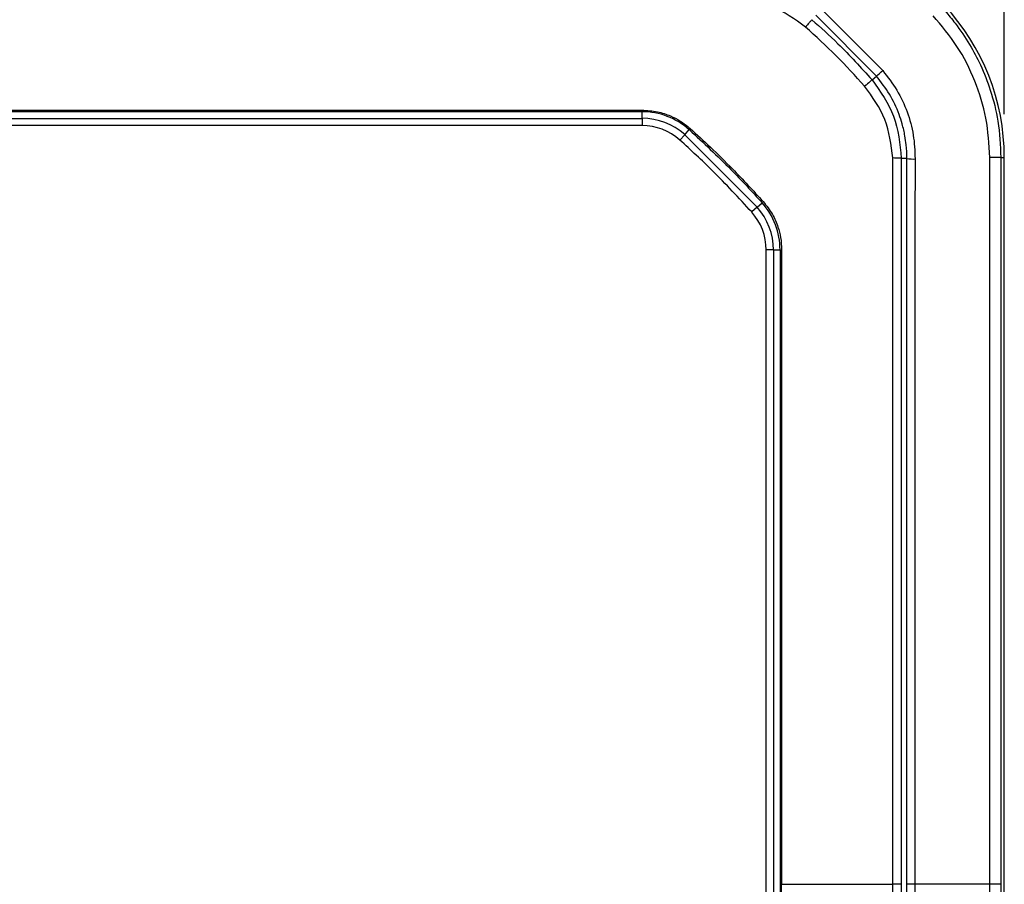
# Model space of a CAD drawing. Extents: x 0.3 to 16.8, y 0.2 to 10.8.
# Drawn here: x 3.7 to 4.8, y 5 to 6 of the extents above; entities that cross this region are included whole.
import ezdxf

# ---------------------------------------------------------------- set-up
doc = ezdxf.new("R2010")
doc.units = 0
doc.header["$MEASUREMENT"] = 0
doc.layers.get('0').update_dxf_attribs({"linetype": 'CONTINUOUS'})
doc.layers.add('LAYER0', color=7, linetype='CONTINUOUS')
doc.styles.add('SLDTEXTSTYLE0', font='TXT', dxfattribs={"width": 0.75})
doc.dimstyles.new('SLDDIMSTYLE2', dxfattribs={"dimtxt": 0.125, "dimasz": 0.13, "dimexe": 0, "dimexo": 0.0625, "dimgap": 0.03125, "dimtad": 0, "dimtih": 1, "dimtoh": 1, "dimlfac": 3, "dimrnd": 1e-09, "dimzin": 12, "dimtxsty": 'SLDTEXTSTYLE0', "dimsah": 1, "dimcen": 0.09, "dimazin": 3, "dimtfac": 1, "dimtofl": 0, "dimtmove": 0, "dimatfit": 3, "dimtolj": 1, "dimtzin": 12})

# ---------------------------------------------------------------- blocks, each defined once
blk = doc.blocks.new('_D_2')
at = {"layer": 'LAYER0'}
for p, q in [((1.1612, 5.9334), (1.1612, 7.0448)), ((4.7912, 5.9334), (4.7912, 7.0448)), ((1.1612, 6.9198), (2.7039, 6.9198)), ((4.7912, 6.9198), (3.1195, 6.9198))]:
    blk.add_line(p, q, dxfattribs=at)
for points in [[(1.1612, 6.9198), (1.2912, 6.8998), (1.2912, 6.9398)], [(4.7912, 6.9198), (4.6612, 6.9398), (4.6612, 6.8998)]]:
    blk.add_solid(points, dxfattribs=at)
at = {"layer": 'LAYER0', "insert": (2.7039, 6.9817), "char_height": 0.125, "attachment_point": 1, "style": 'SLDTEXTSTYLE0'}
blk.add_mtext('10.89', dxfattribs=at)

msp = doc.modelspace()

# ---------------------------------------------------------------- linework, layer by layer
at = {"color": 7, "linetype": 'CONTINUOUS'}
for p, q in [((4.5801, 6.0544), (4.651, 5.9834)), ((4.6437, 5.9771), (4.5738, 6.0471)), ((4.6387, 5.9728), (4.6437, 5.9771)), ((4.3736, 5.9361), (1.5788, 5.9361)), ((2.9762, 5.9379), (4.3736, 5.9379)), ((4.3736, 5.9284), (4.3736, 5.9361)), ((1.5788, 5.9284), (4.3736, 5.9284)), ((4.3736, 5.9284), (4.3736, 5.9201)), ((4.3736, 5.9201), (1.5788, 5.9201)), ((4.4228, 5.9096), (4.4279, 5.9154)), ((4.4228, 5.9096), (4.4173, 5.9034)), ((4.4228, 5.9096), (4.5063, 5.8262)), ((4.6724, 5.8824), (4.6789, 5.8824)), ((4.7872, 5.8834), (4.7912, 5.8834)), ((4.7912, 4.209), (4.7912, 5.8834)), ((4.5063, 5.8262), (4.5001, 5.8206)), ((4.5063, 5.8262), (4.512, 5.8313)), ((4.5251, 5.7769), (4.5167, 5.7769)), ((4.5167, 4.3155), (4.5167, 5.7769)), ((4.5251, 5.7769), (4.5327, 5.7769)), ((4.5251, 5.7769), (4.5251, 4.3155)), ((4.5327, 5.7769), (4.5327, 4.3155)), ((4.5345, 5.7769), (4.5345, 5.0462)), ((4.5345, 4.3155), (4.5345, 5.0462))]:
    msp.add_line(p, q, dxfattribs=at)
at = {"color": 7, "linetype": 'CONTINUOUS', "flags": 128}
for points in [[(4.7746, 5.0462), (4.7746, 5.2555), (4.7746, 5.4648), (4.7746, 5.6741), (4.7746, 5.8835)], [(4.7872, 5.8834), (4.7872, 5.649), (4.7872, 5.4146), (4.7872, 5.0462)], [(4.7746, 4.209), (4.7746, 4.4881), (4.7746, 4.7672), (4.7746, 5.0462)], [(4.7872, 5.0462), (4.7872, 4.5774), (4.7872, 4.3932), (4.7872, 4.209)]]:
    msp.add_lwpolyline(points, dxfattribs=at)
at = {"color": 7, "linetype": 'CONTINUOUS'}
for centre, radius, start, end in [((4.5345, 5.8834), 0.2567, 0, 43.0633), ((3.9051, 6.8401), 1.1359, 310.561, 311.046), ((4.3736, 5.8546), 0.0815, 48.2041, 90), ((4.3736, 5.8546), 0.0739, 48.2041, 90), ((4.3736, 5.8546), 0.0655, 48.2041, 90), ((4.6866, 5.9198), 0.0382, 258.478, 272.7273), ((4.7769, 5.3129), 0.5706, 88.9648, 90.2347), ((4.4512, 5.7769), 0.0739, 0, 41.7959), ((4.4512, 5.7769), 0.0815, 0, 41.7959), ((4.4512, 5.7769), 0.0655, 0, 41.7959)]:
    msp.add_arc(centre, radius, start, end, dxfattribs=at)
for points, knots in [([(4.562, 6.0335), (4.5497, 6.0425), (4.525, 6.0605), (4.4946, 6.0641), (4.4794, 6.0659)], [0, 0, 0, 0, 0.498532, 1, 1, 1, 1]), ([(4.7192, 6.056), (4.7204, 6.0546), (4.7258, 6.0488), (4.7371, 6.0351), (4.7511, 6.0146), (4.7648, 5.9888), (4.7763, 5.9594), (4.7853, 5.9236), (4.7866, 5.8974), (4.7872, 5.8834)], [0, 0, 0, 0, 0.0294008, 0.1247466, 0.2815371, 0.420235, 0.5862249, 0.7794874, 1, 1, 1, 1]), ([(4.5694, 6.042), (4.5693, 6.042), (4.5693, 6.0419), (4.5686, 6.0411), (4.5678, 6.0402), (4.5666, 6.0388), (4.5647, 6.0366), (4.5631, 6.0348), (4.562, 6.0335)], [0, 0, 0, 0, 0.249821, 0.376347, 0.5, 0.623666, 0.750199, 1, 1, 1, 1]), ([(4.5694, 6.042), (4.5796, 6.033), (4.6039, 6.0112), (4.6259, 5.9869), (4.6387, 5.9728)], [0, 0, 0, 0, 0.417004, 1, 1, 1, 1]), ([(4.7746, 5.8835), (4.7736, 5.8986), (4.7718, 5.9286), (4.7583, 5.9719), (4.7381, 6.0123), (4.7188, 6.0352), (4.7092, 6.0466)], [0, 0, 0, 0, 0.251607, 0.500989, 0.751124, 1, 1, 1, 1]), ([(4.6302, 5.9654), (4.6194, 5.9773), (4.5978, 6.0012), (4.574, 6.0228), (4.562, 6.0335)], [0, 0, 0, 0, 0.4999824, 1, 1, 1, 1]), ([(4.651, 5.9834), (4.6567, 5.9761), (4.6682, 5.9614), (4.6798, 5.9361), (4.6873, 5.9093), (4.688, 5.8909), (4.6884, 5.8817)], [0, 0, 0, 0, 0.2511235, 0.5017136, 0.7506524, 1, 1, 1, 1]), ([(4.6387, 5.9728), (4.6386, 5.9727), (4.6385, 5.9726), (4.636, 5.9705), (4.6324, 5.9673), (4.6302, 5.9654)], [0, 0, 0, 0, 0.281989, 0.560063, 1, 1, 1, 1]), ([(4.6387, 5.9728), (4.6483, 5.9593), (4.6677, 5.9323), (4.6708, 5.8991), (4.6724, 5.8824)], [0, 0, 0, 0, 0.496512, 1, 1, 1, 1]), ([(4.6789, 5.8824), (4.6788, 5.8876), (4.6785, 5.8962), (4.6766, 5.9095), (4.6739, 5.9212), (4.6686, 5.9375), (4.6596, 5.9567), (4.649, 5.9703), (4.6437, 5.9771)], [0, 0, 0, 0, 0.151091, 0.250846, 0.389483, 0.500336, 0.750386, 1, 1, 1, 1]), ([(4.6626, 5.8828), (4.6607, 5.898), (4.6571, 5.9283), (4.6391, 5.9531), (4.6302, 5.9654)], [0, 0, 0, 0, 0.501526, 1, 1, 1, 1]), ([(4.3736, 5.9379), (4.3796, 5.9375), (4.3908, 5.9368), (4.4056, 5.9319), (4.4183, 5.9254), (4.4254, 5.9197), (4.4291, 5.9167)], [0, 0, 0, 0, 0.295648, 0.554454, 0.761474, 1, 1, 1, 1]), ([(4.4279, 5.9154), (4.4443, 5.9003), (4.4734, 5.8734), (4.5002, 5.8442), (4.512, 5.8313)], [0, 0, 0, 0, 0.559955, 1, 1, 1, 1]), ([(4.4291, 5.9167), (4.437, 5.9095), (4.4535, 5.8945), (4.4819, 5.8666), (4.5016, 5.8452), (4.5133, 5.8325)], [0, 0, 0, 0, 0.267328, 0.564367, 1, 1, 1, 1]), ([(4.5001, 5.8206), (4.4852, 5.8367), (4.4587, 5.8654), (4.4299, 5.8918), (4.4173, 5.9034)], [0, 0, 0, 0, 0.559981, 1, 1, 1, 1]), ([(4.6627, 5.0462), (4.6627, 5.1856), (4.6627, 5.403), (4.6628, 5.6408), (4.6627, 5.7598), (4.6628, 5.8212), (4.6626, 5.8622), (4.6626, 5.8828)], [0, 0, 0, 0, 0.499759, 0.779631, 0.852931, 0.926226, 1, 1, 1, 1]), ([(4.6724, 5.8824), (4.6723, 5.8824), (4.6722, 5.8825), (4.6694, 5.8827), (4.6651, 5.8827), (4.6626, 5.8828)], [0, 0, 0, 0, 0.280671, 0.560259, 1, 1, 1, 1]), ([(4.6724, 5.8824), (4.6724, 5.8821), (4.6724, 5.8809), (4.6724, 5.8632), (4.6724, 5.5848), (4.6724, 5.3073), (4.6724, 5.0462)], [0, 0, 0, 0, 0.001135, 0.004213, 0.063481, 1, 1, 1, 1]), ([(4.6789, 5.0462), (4.6789, 5.2023), (4.6789, 5.3891), (4.6789, 5.6065), (4.6789, 5.6985), (4.6789, 5.7904), (4.6789, 5.8517), (4.6789, 5.8824)], [0, 0, 0, 0, 0.560026, 0.670031, 0.780036, 0.890041, 1, 1, 1, 1]), ([(4.6884, 5.8817), (4.6882, 5.8262), (4.6878, 5.7149), (4.688, 5.548), (4.6879, 5.3807), (4.6879, 5.2135), (4.6879, 5.102), (4.6879, 5.0462)], [0, 0, 0, 0, 0.199271, 0.399448, 0.599631, 0.799817, 1, 1, 1, 1]), ([(4.5133, 5.8325), (4.5171, 5.8277), (4.5241, 5.8188), (4.5303, 5.8044), (4.5339, 5.7906), (4.5343, 5.7817), (4.5345, 5.7769)], [0, 0, 0, 0, 0.297977, 0.558845, 0.766031, 1, 1, 1, 1]), ([(4.5345, 5.0462), (4.5359, 5.0462), (4.5393, 5.0462), (4.547, 5.0462), (4.564, 5.0462), (4.5905, 5.0462), (4.6255, 5.0462), (4.6499, 5.0462), (4.6627, 5.0462)], [0, 0, 0, 0, 0.029354, 0.074049, 0.172632, 0.41982, 0.695743, 1, 1, 1, 1]), ([(4.6626, 4.2097), (4.6626, 4.2358), (4.6628, 4.288), (4.6627, 4.3662), (4.6628, 4.4795), (4.6627, 4.7062), (4.6627, 4.9069), (4.6627, 5.0462)], [0, 0, 0, 0, 0.093769, 0.187051, 0.28034, 0.500241, 1, 1, 1, 1]), ([(4.6724, 5.0462), (4.6723, 5.0462), (4.6722, 5.0462), (4.6694, 5.0462), (4.6653, 5.0462), (4.6627, 5.0462)], [0, 0, 0, 0, 0.280328, 0.560501, 1, 1, 1, 1]), ([(4.6724, 5.0462), (4.6724, 4.7852), (4.6724, 4.5077), (4.6724, 4.2293), (4.6724, 4.2116), (4.6724, 4.2104), (4.6724, 4.2101)], [0, 0, 0, 0, 0.936519, 0.995787, 0.998865, 1, 1, 1, 1]), ([(4.6789, 4.2101), (4.6789, 4.2491), (4.6789, 4.3271), (4.6789, 4.4442), (4.6789, 4.5613), (4.6789, 4.7619), (4.6789, 4.9236), (4.6789, 5.0462)], [0, 0, 0, 0, 0.139973, 0.279978, 0.419982, 0.559986, 1, 1, 1, 1]), ([(4.6879, 5.0462), (4.6868, 5.0462), (4.6843, 5.0462), (4.6814, 5.0462), (4.6794, 5.0462), (4.679, 5.0462), (4.6789, 5.0462)], [0, 0, 0, 0, 0.243171, 0.5, 0.756829, 1, 1, 1, 1]), ([(4.6879, 5.0462), (4.6879, 4.9998), (4.6879, 4.9069), (4.6879, 4.7675), (4.6879, 4.6281), (4.688, 4.4888), (4.6878, 4.3497), (4.6882, 4.257), (4.6884, 4.2108)], [0, 0, 0, 0, 0.166816, 0.333634, 0.500453, 0.667263, 0.834082, 1, 1, 1, 1]), ([(4.7746, 5.0462), (4.7571, 5.0462), (4.7283, 5.0462), (4.6993, 5.0462), (4.6879, 5.0462)], [0, 0, 0, 0, 0.606594, 1, 1, 1, 1]), ([(4.7872, 5.0462), (4.787, 5.0462), (4.7865, 5.0462), (4.7837, 5.0462), (4.7797, 5.0462), (4.7762, 5.0462), (4.7746, 5.0462)], [0, 0, 0, 0, 0.24337, 0.5, 0.75663, 1, 1, 1, 1])]:
    msp.add_open_spline(points, degree=3, knots=knots, dxfattribs=at)

# ---------------------------------------------------------------- dimensions: what is measured, and where the dimension line sits
at = {"layer": 'LAYER0'}
dim = msp.add_linear_dim(base=(4.7912, 6.9198), p1=(1.1612, 5.8834), p2=(4.7912, 5.8834), dimstyle='SLDDIMSTYLE2', dxfattribs=at)
dim.commit()
dim.dimension.update_dxf_attribs({"geometry": '_D_2', "text_midpoint": (2.9117, 6.9198), "dimtype": 160})

doc.saveas('drawing.dxf')
